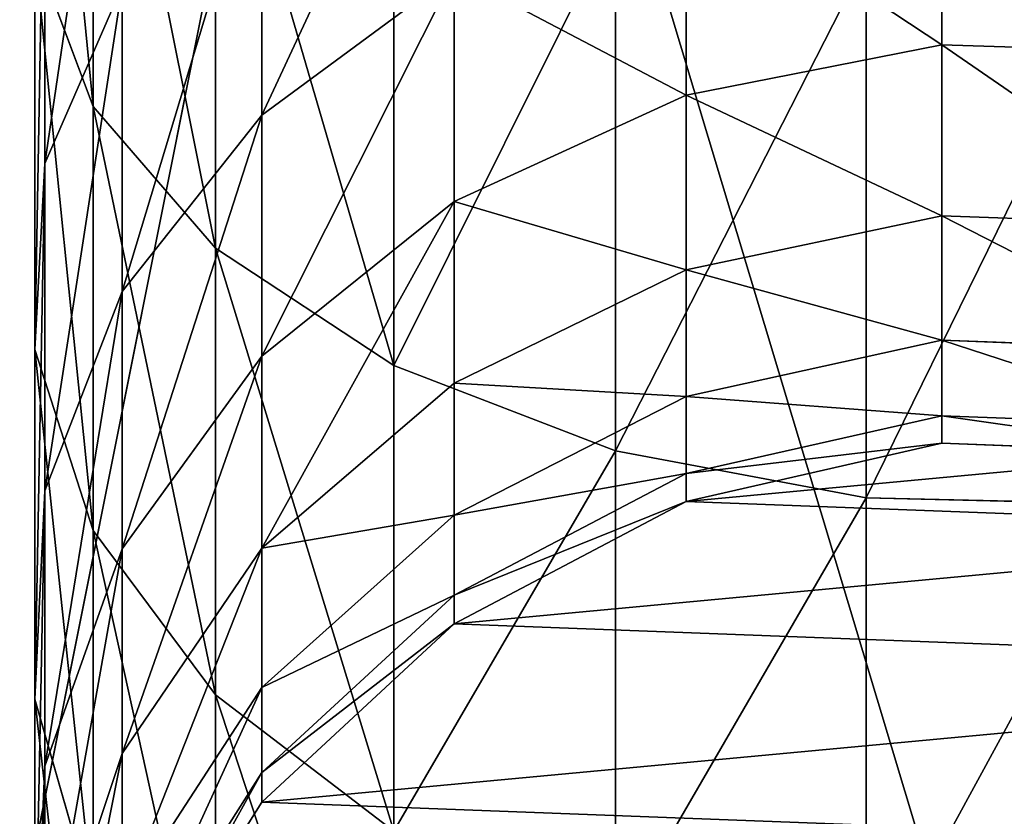
# Model space of a CAD drawing. Units: millimetres. Extents: x -99 to 7972, y -313 to 1626.
# Drawn here: x 4099 to 4116, y 947 to 961 of the extents above; entities that cross this region are included whole.
import ezdxf

# ---------------------------------------------------------------- set-up
doc = ezdxf.new("R2010")
doc.units = ezdxf.units.MM
doc.header["$LTSCALE"] = 25.4
doc.layers.get('0').update_dxf_attribs({"true_color": 0xff5454})

# ---------------------------------------------------------------- blocks, each defined once
blk = doc.blocks.new('Fundament Moment 6 felt 1220')
at = {"color": 0}
mesh = blk.add_polyface(dxfattribs=at)
corners = [(-5582.4, 1500), (2380, 0), (-5582.4, 0), (2380, 1500)]
mesh.append_faces([[corners[k] for k in face] for face in [(0, 1, 2), (1, 0, 3)]], dxfattribs={"vtx0": -1, "color": 0})
mesh = blk.add_polyface(dxfattribs=at)
corners = [(2370, 10, 140), (-5572.4, 1490, 140), (-5572.4, 10, 140), (2370, 1490, 140)]
mesh.append_faces([[corners[k] for k in face] for face in [(0, 1, 2), (1, 0, 3)]], dxfattribs={"vtx0": -1, "color": 0})
blk = doc.blocks.new('Group#1')
at = {"color": 35, "true_color": 0x9b693d}
mesh = blk.add_polyface(dxfattribs=at)
corners = [(1400, 0, 75), (-1420.6, 28, 75), (-1420.6, 0, 75), (1400, 28, 75)]
mesh.append_faces([[corners[k] for k in face] for face in [(0, 1, 2), (1, 0, 3)]], dxfattribs={"vtx0": -1, "color": 35})
mesh = blk.add_polyface(dxfattribs=at)
corners = [(1250, 28), (-1270.6, 0), (-1270.6, 28), (1250, 0)]
mesh.append_faces([[corners[k] for k in face] for face in [(0, 1, 2), (1, 0, 3)]], dxfattribs={"vtx0": -1, "color": 35})
blk = doc.blocks.new('Benk Moment 1 felt 1220')
at = {"color": 35, "true_color": 0x9b693d}
blk.add_blockref('Group#1', (0, 248), dxfattribs=at)
blk = doc.blocks.new('Group#15')
at = {"color": 8, "true_color": 0x808080}
mesh = blk.add_polyface(dxfattribs=at)
corners = [(1200, 1500), (0, 0), (0, 1500), (1200, 0)]
mesh.append_faces([[corners[k] for k in face] for face in [(0, 1, 2), (1, 0, 3)]], dxfattribs={"vtx0": -1, "color": 8})
mesh = blk.add_polyface(dxfattribs=at)
corners = [(1200, 0, 8), (0, 1500, 8), (0, 0, 8), (1200, 1500, 8)]
mesh.append_faces([[corners[k] for k in face] for face in [(0, 1, 2), (1, 0, 3)]], dxfattribs={"vtx0": -1, "color": 8})
blk = doc.blocks.new('Group#16')
at = {"color": 253, "true_color": 0xaaaaaa}
mesh = blk.add_polyface(dxfattribs=at)
corners = [(384.596, 478.936, -0.043), (337.096, 535.549, -0.043), (334.596, 478.936, -0.043), (382.096, 535.549, -0.043), (382.096, 580.443, -0.043), (502.296, 580.161, -0.043), (499.796, 478.936, -0.043), (499.796, 428.936, -0.043), (502.296, 535.549, -0.043), (334.596, 428.936, -0.043), (358.051, 353.936, -0.043), (384.596, 428.936, -0.043), (358.051, 328.936, -0.043), (383.051, 353.936, -0.043), (549.796, 478.936, -0.043), (547.296, 535.549, -0.043), (547.296, 580.056, -0.043), (667.496, 579.774, -0.043), (664.996, 478.936, -0.043), (664.996, 428.936, -0.043), (667.496, 534.774, -0.043), (523.251, 353.936, -0.043), (549.796, 428.936, -0.043), (523.251, 328.936, -0.043), (548.251, 353.936, -0.043), (714.996, 478.936, -0.043), (712.496, 534.774, -0.043), (712.496, 579.668, -0.043), (832.695, 579.387, -0.043), (830.196, 478.936, -0.043), (830.196, 428.936, -0.043), (832.695, 534.387, -0.043), (688.451, 353.936, -0.043), (714.996, 428.936, -0.043), (688.451, 328.936, -0.043), (713.451, 353.936, -0.043), (880.196, 478.936, -0.043), (877.695, 534.387, -0.043), (877.695, 579.281, -0.043), (997.896, 578.999, -0.043), (995.396, 478.936, -0.043), (995.396, 428.936, -0.043), (997.896, 535.936, -0.043), (853.651, 353.936, -0.043), (880.196, 428.936, -0.043), (853.651, 328.936, -0.043), (878.651, 353.936, -0.043), (219.396, 478.936, -0.043), (171.896, 535.936, -0.043), (169.396, 478.936, -0.043), (216.896, 535.936, -0.043), (216.896, 580.831, -0.043), (337.096, 580.549, -0.043), (169.396, 428.936, -0.043), (192.851, 353.936, -0.043), (219.396, 428.936, -0.043), (192.851, 328.936, -0.043), (217.851, 353.936, -0.043), (1024.796, -3.064, -0.043), (24.796, 328.936, -0.043), (24.796, -3.064, -0.043), (39.191, 328.936, -0.043), (39.191, 353.936, -0.043), (54.196, 428.936, -0.043), (54.196, 478.936, -0.043), (217.851, 328.936, -0.043), (383.051, 328.936, -0.043), (548.251, 328.936, -0.043), (713.451, 328.936, -0.043), (878.651, 328.936, -0.043), (1021.052, 328.936, -0.043), (1024.796, 328.936, -0.043), (1194.397, -3.064, -0.043), (1046.052, 328.936, -0.043), (1046.052, 353.936, -0.043), (1049.797, 428.936, -0.043), (1049.797, 478.936, -0.043), (1164.997, 428.936, -0.043), (1180.002, 328.936, -0.043), (1180.002, 353.936, -0.043), (1194.397, 328.936, -0.043), (1194.397, 428.936, -0.043), (1194.397, 353.936, -0.043), (1194.397, 478.936, -0.043), (1167.497, 535.936, -0.043), (1164.997, 478.936, -0.043), (1189.957, 535.936, -0.043), (1194.397, 535.936, -0.043), (1047.296, 535.936, -0.043), (1047.296, 579.281, -0.043), (1167.497, 578.999, -0.043), (1021.052, 353.936, -0.043), (1024.796, 353.936, -0.043), (25.301, 535.936, -0.043), (24.796, 478.936, -0.043), (51.696, 535.936, -0.043), (51.696, 578.936, -0.043), (171.896, 580.936, -0.043), (24.796, 428.936, -0.043), (24.796, 353.936, -0.043)]
mesh.append_faces([[corners[k] for k in face] for face in [(58, 59, 60), (78, 72, 80), (81, 79, 82), (86, 83, 87), (64, 93, 94), (62, 98, 99)]], dxfattribs={"vtx0": -1, "color": 253})
mesh.append_faces([[corners[k] for k in face] for face in [(0, 1, 2), (1, 0, 3), (3, 0, 4), (4, 0, 5), (6, 0, 7), (5, 6, 8), (9, 10, 11), (10, 9, 12), (14, 8, 6), (8, 14, 15), (15, 14, 16), (16, 14, 17), (18, 14, 19), (17, 18, 20), (7, 21, 22), (21, 7, 23), (25, 20, 18), (20, 25, 26), (26, 25, 27), (27, 25, 28), (29, 25, 30), (28, 29, 31), (19, 32, 33), (32, 19, 34), (36, 31, 29), (31, 36, 37), (37, 36, 38), (38, 36, 39), (40, 36, 41), (39, 40, 42), (30, 43, 44), (43, 30, 45), (47, 48, 49), (48, 47, 50), (50, 47, 51), (51, 47, 52), (2, 47, 9), (52, 2, 1), (53, 54, 55), (54, 53, 56), (59, 58, 61), (61, 58, 62), (63, 56, 64), (56, 58, 65), (65, 58, 57), (55, 12, 47), (12, 58, 66), (66, 58, 13), (11, 23, 0), (23, 58, 67), (67, 58, 24), (22, 34, 14), (34, 58, 68), (68, 58, 35), (33, 58, 25), (45, 58, 69), (69, 58, 46), (44, 58, 36), (70, 58, 71), (71, 72, 73), (73, 72, 74), (75, 72, 76), (83, 84, 85), (84, 83, 86), (76, 42, 40), (42, 76, 88), (88, 76, 89), (89, 76, 90), (85, 76, 77), (90, 85, 84), (41, 91, 75), (91, 41, 70), (93, 64, 95), (95, 64, 96), (96, 64, 97), (49, 64, 53), (97, 49, 48), (98, 62, 63)]], dxfattribs={"vtx0": -1, "vtx1": -1, "color": 253})
mesh.append_faces([[corners[k] for k in face] for face in [(5, 0, 6), (17, 14, 18), (28, 25, 29), (39, 36, 40), (52, 47, 2), (62, 58, 56), (62, 56, 63), (64, 56, 53), (57, 58, 12), (57, 12, 55), (47, 12, 9), (13, 58, 23), (13, 23, 11), (0, 23, 7), (24, 58, 22), (22, 58, 34), (14, 34, 19), (35, 58, 33), (25, 58, 45), (25, 45, 30), (46, 58, 44), (36, 58, 41), (41, 58, 70), (74, 72, 75), (76, 72, 77), (77, 72, 78), (90, 76, 85), (97, 64, 49)]], dxfattribs={"vtx0": -1, "vtx1": -1, "vtx2": -1, "color": 253})
mesh.append_faces([[corners[k] for k in face] for face in [(11, 10, 13), (22, 21, 24), (33, 32, 35), (44, 43, 46), (55, 54, 57), (71, 58, 72), (77, 78, 79), (79, 81, 77), (75, 91, 92), (75, 92, 74)]], dxfattribs={"vtx0": -1, "vtx2": -1, "color": 253})
blk = doc.blocks.new('Takglass 1220 Moment')
at = {"color": 161, "true_color": 0x6ba0ff}
blk.add_blockref('Group#15', (0, 0, 0.5), dxfattribs=at)
at = {"color": 0}
blk.add_blockref('Group#16', (-6, 0, 0.543), dxfattribs=at)
blk = doc.blocks.new('Group#5')
at = {"color": 0}
mesh = blk.add_polyface(dxfattribs=at)
corners = [(250, 0, 6), (0, 50, 6), (0, 0, 6), (250, 50, 6)]
mesh.append_faces([[corners[k] for k in face] for face in [(0, 1, 2), (1, 0, 3)]], dxfattribs={"vtx0": -1, "color": 0})
mesh = blk.add_polyface(dxfattribs=at)
corners = [(250, 50), (0, 0), (0, 50), (250, 0)]
mesh.append_faces([[corners[k] for k in face] for face in [(0, 1, 2), (1, 0, 3)]], dxfattribs={"vtx0": -1, "color": 0})
blk = doc.blocks.new('Group#45')
at = {"color": 0}
mesh = blk.add_polyface(dxfattribs=at)
corners = [(250, 0, 6), (0, 50, 6), (0, 0, 6), (250, 50, 6)]
mesh.append_faces([[corners[k] for k in face] for face in [(0, 1, 2), (1, 0, 3)]], dxfattribs={"vtx0": -1, "color": 0})
mesh = blk.add_polyface(dxfattribs=at)
corners = [(250, 50), (0, 0), (0, 50), (250, 0)]
mesh.append_faces([[corners[k] for k in face] for face in [(0, 1, 2), (1, 0, 3)]], dxfattribs={"vtx0": -1, "color": 0})
blk = doc.blocks.new('Group#47')
at = {"color": 0}
for p, q in [((188.056, 15.801, 129.267), (188.206, 20.366, 129.354)), ((188.056, 15.801, 129.267), (188.206, 20.366, 129.354)), ((191.037, 15.801, 123.221), (191.198, 20.366, 123.288)), ((191.037, 15.801, 123.221), (191.198, 20.366, 123.288)), ((193.204, 15.801, 116.838), (193.372, 20.366, 116.883)), ((193.204, 15.801, 116.838), (193.372, 20.366, 116.883)), ((194.519, 15.801, 110.226), (194.692, 20.366, 110.248)), ((194.519, 15.801, 110.226), (194.692, 20.366, 110.248)), ((194.998, 15.801, 102.928), (195.171, 20.366, 102.934)), ((194.998, 15.801, 102.928), (195.171, 20.366, 102.934)), ((194.998, 15.801), (195.171, 20.366)), ((194.998, 15.801), (195.171, 20.366)), ((196.057, 19.048, 172.093), (195.951, 14.483, 171.955)), ((196.057, 19.048, 172.093), (195.951, 14.483, 171.955)), ((184.31, 15.801, 134.873), (188.056, 15.801, 129.267)), ((184.31, 15.801, 134.873), (188.056, 15.801, 129.267)), ((188.936, 11.346, 129.775), (188.056, 15.801, 129.267)), ((188.056, 15.801, 129.267), (191.037, 15.801, 123.221)), ((188.936, 11.346, 129.775), (188.056, 15.801, 129.267)), ((188.056, 15.801, 129.267), (191.037, 15.801, 123.221)), ((191.976, 11.346, 123.61), (191.037, 15.801, 123.221)), ((191.037, 15.801, 123.221), (193.204, 15.801, 116.838)), ((191.976, 11.346, 123.61), (191.037, 15.801, 123.221)), ((191.037, 15.801, 123.221), (193.204, 15.801, 116.838)), ((194.186, 11.346, 117.101), (193.204, 15.801, 116.838)), ((193.204, 15.801, 116.838), (194.519, 15.801, 110.226)), ((194.186, 11.346, 117.101), (193.204, 15.801, 116.838)), ((193.204, 15.801, 116.838), (194.519, 15.801, 110.226)), ((195.527, 11.346, 110.358), (194.519, 15.801, 110.226)), ((194.519, 15.801, 110.226), (194.998, 15.801, 102.928)), ((195.527, 11.346, 110.358), (194.519, 15.801, 110.226)), ((194.519, 15.801, 110.226), (194.998, 15.801, 102.928)), ((196.012, 11.346, 102.962), (194.998, 15.801, 102.928)), ((194.998, 15.801, 102.928), (194.998, 15.801)), ((196.012, 11.346, 102.962), (194.998, 15.801, 102.928)), ((196.012, 11.346), (194.998, 15.801)), ((194.998, 15.801, 102.928), (194.998, 15.801)), ((196.012, 11.346), (194.998, 15.801)), ((186.567, 14.483, 178.226), (195.951, 14.483, 171.955)), ((186.567, 14.483, 178.226), (195.951, 14.483, 171.955)), ((195.951, 14.483, 171.955), (195.128, 10.118, 170.882)), ((195.951, 14.483, 171.955), (195.128, 10.118, 170.882)), ((195.951, 14.483, 171.955), (204.437, 14.483, 164.513)), ((195.951, 14.483, 171.955), (204.437, 14.483, 164.513)), ((185.116, 11.346, 135.491), (188.936, 11.346, 129.775)), ((185.116, 11.346, 135.491), (188.936, 11.346, 129.775)), ((190.786, 7.306, 130.844), (188.936, 11.346, 129.775)), ((188.936, 11.346, 129.775), (191.976, 11.346, 123.61)), ((190.786, 7.306, 130.844), (188.936, 11.346, 129.775)), ((188.936, 11.346, 129.775), (191.976, 11.346, 123.61)), ((193.95, 7.306, 124.428), (191.976, 11.346, 123.61)), ((191.976, 11.346, 123.61), (194.186, 11.346, 117.101)), ((193.95, 7.306, 124.428), (191.976, 11.346, 123.61)), ((191.976, 11.346, 123.61), (194.186, 11.346, 117.101)), ((196.25, 7.306, 117.654), (194.186, 11.346, 117.101)), ((194.186, 11.346, 117.101), (195.527, 11.346, 110.358)), ((196.25, 7.306, 117.654), (194.186, 11.346, 117.101)), ((194.186, 11.346, 117.101), (195.527, 11.346, 110.358)), ((197.645, 7.306, 110.637), (195.527, 11.346, 110.358)), ((195.527, 11.346, 110.358), (196.012, 11.346, 102.962)), ((197.645, 7.306, 110.637), (195.527, 11.346, 110.358)), ((195.527, 11.346, 110.358), (196.012, 11.346, 102.962)), ((198.144, 7.306, 103.031), (196.012, 11.346, 102.962)), ((196.012, 11.346, 102.962), (196.012, 11.346)), ((198.144, 7.306, 103.031), (196.012, 11.346, 102.962)), ((198.144, 7.306), (196.012, 11.346)), ((196.012, 11.346, 102.962), (196.012, 11.346)), ((198.144, 7.306), (196.012, 11.346)), ((185.891, 10.118, 177.055), (195.128, 10.118, 170.882)), ((185.891, 10.118, 177.055), (195.128, 10.118, 170.882)), ((195.128, 10.118, 170.882), (193.644, 6.252, 168.948)), ((195.128, 10.118, 170.882), (193.644, 6.252, 168.948)), ((195.128, 10.118, 170.882), (203.481, 10.118, 163.557)), ((195.128, 10.118, 170.882), (203.481, 10.118, 163.557)), ((189.281, 3.955, 138.687), (186.812, 7.306, 136.792)), ((186.812, 7.306, 136.792), (190.786, 7.306, 130.844)), ((189.281, 3.955, 138.687), (186.812, 7.306, 136.792)), ((186.812, 7.306, 136.792), (190.786, 7.306, 130.844)), ((193.481, 3.955, 132.4), (190.786, 7.306, 130.844)), ((190.786, 7.306, 130.844), (193.95, 7.306, 124.428)), ((193.481, 3.955, 132.4), (190.786, 7.306, 130.844)), ((190.786, 7.306, 130.844), (193.95, 7.306, 124.428)), ((196.825, 3.955, 125.619), (193.95, 7.306, 124.428)), ((193.95, 7.306, 124.428), (196.25, 7.306, 117.654)), ((196.825, 3.955, 125.619), (193.95, 7.306, 124.428)), ((193.95, 7.306, 124.428), (196.25, 7.306, 117.654)), ((196.25, 7.306, 117.654), (197.645, 7.306, 110.637)), ((199.256, 3.955, 118.459), (196.25, 7.306, 117.654)), ((196.25, 7.306, 117.654), (197.645, 7.306, 110.637)), ((199.256, 3.955, 118.459), (196.25, 7.306, 117.654)), ((200.731, 3.955, 111.043), (197.645, 7.306, 110.637)), ((197.645, 7.306, 110.637), (198.144, 7.306, 103.031)), ((200.731, 3.955, 111.043), (197.645, 7.306, 110.637)), ((197.645, 7.306, 110.637), (198.144, 7.306, 103.031)), ((201.249, 3.955, 103.133), (198.144, 7.306, 103.031)), ((198.144, 7.306, 103.031), (198.144, 7.306)), ((201.249, 3.955, 103.133), (198.144, 7.306, 103.031)), ((201.249, 3.955), (198.144, 7.306)), ((198.144, 7.306, 103.031), (198.144, 7.306)), ((201.249, 3.955), (198.144, 7.306)), ((184.672, 6.252, 174.943), (193.644, 6.252, 168.948)), ((184.672, 6.252, 174.943), (193.644, 6.252, 168.948)), ((193.644, 6.252, 168.948), (191.6, 3.146, 166.284)), ((193.644, 6.252, 168.948), (191.6, 3.146, 166.284)), ((193.644, 6.252, 168.948), (201.757, 6.252, 161.833)), ((193.644, 6.252, 168.948), (201.757, 6.252, 161.833)), ((201.757, 6.252, 161.833), (199.383, 3.146, 159.459)), ((201.757, 6.252, 161.833), (199.383, 3.146, 159.459)), ((184.295, 3.955, 144.371), (189.281, 3.955, 138.687)), ((184.295, 3.955, 144.371), (189.281, 3.955, 138.687)), ((192.355, 1.523, 141.045), (189.281, 3.955, 138.687)), ((189.281, 3.955, 138.687), (193.481, 3.955, 132.4)), ((192.355, 1.523, 141.045), (189.281, 3.955, 138.687)), ((189.281, 3.955, 138.687), (193.481, 3.955, 132.4)), ((196.837, 1.523, 134.337), (193.481, 3.955, 132.4)), ((193.481, 3.955, 132.4), (196.825, 3.955, 125.619)), ((196.837, 1.523, 134.337), (193.481, 3.955, 132.4)), ((193.481, 3.955, 132.4), (196.825, 3.955, 125.619)), ((200.405, 1.523, 127.102), (196.825, 3.955, 125.619)), ((196.825, 3.955, 125.619), (199.256, 3.955, 118.459)), ((200.405, 1.523, 127.102), (196.825, 3.955, 125.619)), ((196.825, 3.955, 125.619), (199.256, 3.955, 118.459)), ((199.256, 3.955, 118.459), (200.731, 3.955, 111.043)), ((202.999, 1.523, 119.462), (199.256, 3.955, 118.459)), ((199.256, 3.955, 118.459), (200.731, 3.955, 111.043)), ((202.999, 1.523, 119.462), (199.256, 3.955, 118.459)), ((204.573, 1.523, 111.549), (200.731, 3.955, 111.043)), ((200.731, 3.955, 111.043), (201.249, 3.955, 103.133)), ((204.573, 1.523, 111.549), (200.731, 3.955, 111.043)), ((200.731, 3.955, 111.043), (201.249, 3.955, 103.133)), ((205.116, 1.523, 103.26), (201.249, 3.955, 103.133)), ((201.249, 3.955, 103.133), (201.249, 3.955)), ((205.116, 1.523, 103.26), (201.249, 3.955, 103.133)), ((205.116, 1.523), (201.249, 3.955)), ((201.249, 3.955, 103.133), (201.249, 3.955)), ((205.116, 1.523), (201.249, 3.955)), ((191.6, 3.146, 166.284), (182.993, 3.146, 172.035)), ((191.6, 3.146, 166.284), (182.993, 3.146, 172.035)), ((191.6, 3.146, 166.284), (189.135, 1.014, 163.072)), ((191.6, 3.146, 166.284), (189.135, 1.014, 163.072)), ((199.383, 3.146, 159.459), (191.6, 3.146, 166.284)), ((199.383, 3.146, 159.459), (191.6, 3.146, 166.284)), ((199.383, 3.146, 159.459), (196.52, 1.014, 156.596)), ((199.383, 3.146, 159.459), (196.52, 1.014, 156.596)), ((206.208, 3.146, 151.676), (199.383, 3.146, 159.459)), ((206.208, 3.146, 151.676), (199.383, 3.146, 159.459)), ((190.128, 0.174, 150.204), (187.035, 1.523, 147.111)), ((187.035, 1.523, 147.111), (192.355, 1.523, 141.045)), ((190.128, 0.174, 150.204), (187.035, 1.523, 147.111)), ((187.035, 1.523, 147.111), (192.355, 1.523, 141.045)), ((195.825, 0.174, 143.708), (192.355, 1.523, 141.045)), ((192.355, 1.523, 141.045), (196.837, 1.523, 134.337)), ((195.825, 0.174, 143.708), (192.355, 1.523, 141.045)), ((192.355, 1.523, 141.045), (196.837, 1.523, 134.337)), ((200.625, 0.174, 136.524), (196.837, 1.523, 134.337)), ((196.837, 1.523, 134.337), (200.405, 1.523, 127.102)), ((200.625, 0.174, 136.524), (196.837, 1.523, 134.337)), ((196.837, 1.523, 134.337), (200.405, 1.523, 127.102)), ((204.446, 0.174, 128.775), (200.405, 1.523, 127.102)), ((200.405, 1.523, 127.102), (202.999, 1.523, 119.462)), ((204.446, 0.174, 128.775), (200.405, 1.523, 127.102)), ((200.405, 1.523, 127.102), (202.999, 1.523, 119.462)), ((180.968, 1.014, 168.529), (189.135, 1.014, 163.072)), ((180.968, 1.014, 168.529), (189.135, 1.014, 163.072)), ((189.135, 1.014, 163.072), (186.418, 0, 159.53)), ((189.135, 1.014, 163.072), (186.418, 0, 159.53)), ((189.135, 1.014, 163.072), (196.52, 1.014, 156.596)), ((189.135, 1.014, 163.072), (196.52, 1.014, 156.596)), ((196.52, 1.014, 156.596), (193.363, 0, 153.439)), ((196.52, 1.014, 156.596), (193.363, 0, 153.439)), ((196.52, 1.014, 156.596), (202.996, 1.014, 149.211)), ((196.52, 1.014, 156.596), (202.996, 1.014, 149.211)), ((202.996, 1.014, 149.211), (199.455, 0, 146.493)), ((202.996, 1.014, 149.211), (199.455, 0, 146.493)), ((183.632, 0.174, 155.901), (190.128, 0.174, 150.204)), ((183.632, 0.174, 155.901), (190.128, 0.174, 150.204)), ((193.363, 0, 153.439), (190.128, 0.174, 150.204)), ((190.128, 0.174, 150.204), (195.825, 0.174, 143.708)), ((193.363, 0, 153.439), (190.128, 0.174, 150.204)), ((190.128, 0.174, 150.204), (195.825, 0.174, 143.708)), ((199.455, 0, 146.493), (195.825, 0.174, 143.708)), ((195.825, 0.174, 143.708), (200.625, 0.174, 136.524)), ((199.455, 0, 146.493), (195.825, 0.174, 143.708)), ((195.825, 0.174, 143.708), (200.625, 0.174, 136.524)), ((204.587, 0, 138.812), (200.625, 0.174, 136.524)), ((200.625, 0.174, 136.524), (204.446, 0.174, 128.775)), ((204.587, 0, 138.812), (200.625, 0.174, 136.524)), ((200.625, 0.174, 136.524), (204.446, 0.174, 128.775)), ((186.418, 0, 159.53), (193.363, 0, 153.439)), ((186.418, 0, 159.53), (193.363, 0, 153.439)), ((193.363, 0, 153.439), (199.455, 0, 146.493)), ((193.363, 0, 153.439), (199.455, 0, 146.493)), ((199.455, 0, 146.493), (204.587, 0, 138.812)), ((199.455, 0, 146.493), (204.587, 0, 138.812))]:
    blk.add_line(p, q, dxfattribs=at)
mesh = blk.add_polyface(dxfattribs=at)
corners = [(196.012, 11.346), (195.171, 20.366), (194.998, 15.801), (196.52, 24.731), (198.144, 7.306), (198.953, 28.597), (201.249, 3.955), (202.304, 31.703), (205.116, 1.523), (206.344, 33.835), (209.481, 0.174), (210.799, 34.849), (214.046, 0), (215.364, 34.676), (218.5, 1.014), (219.728, 33.326), (222.54, 3.146), (223.595, 30.894), (225.891, 6.252), (226.7, 27.543), (228.324, 10.118), (228.833, 23.503), (229.673, 14.483), (229.847, 19.048)]
mesh.append_faces([[corners[k] for k in face] for face in [(0, 1, 2), (21, 22, 23)]], dxfattribs={"vtx0": -1, "color": 0})
mesh.append_faces([[corners[k] for k in face] for face in [(1, 0, 3), (3, 4, 5), (5, 6, 7), (7, 8, 9), (9, 10, 11), (11, 12, 13), (13, 14, 15), (15, 16, 17), (17, 18, 19), (19, 20, 21)]], dxfattribs={"vtx0": -1, "vtx1": -1, "color": 0})
mesh.append_faces([[corners[k] for k in face] for face in [(3, 0, 4), (5, 4, 6), (7, 6, 8), (9, 8, 10), (11, 10, 12), (13, 12, 14), (15, 14, 16), (17, 16, 18), (19, 18, 20), (21, 20, 22)]], dxfattribs={"vtx0": -1, "vtx2": -1, "color": 0})
mesh = blk.add_polyface(dxfattribs=at)
corners = [(188.206, 20.366, 129.354), (184.31, 15.801, 134.873), (188.056, 15.801, 129.267), (184.448, 20.366, 134.978)]
mesh.append_faces([[corners[k] for k in face] for face in [(0, 1, 2), (1, 0, 3)]], dxfattribs={"vtx0": -1, "color": 0})
mesh = blk.add_polyface(dxfattribs=at)
corners = [(191.198, 20.366, 123.288), (188.056, 15.801, 129.267), (191.037, 15.801, 123.221), (188.206, 20.366, 129.354)]
mesh.append_faces([[corners[k] for k in face] for face in [(0, 1, 2), (1, 0, 3)]], dxfattribs={"vtx0": -1, "color": 0})
mesh = blk.add_polyface(dxfattribs=at)
corners = [(193.372, 20.366, 116.883), (191.037, 15.801, 123.221), (193.204, 15.801, 116.838), (191.198, 20.366, 123.288)]
mesh.append_faces([[corners[k] for k in face] for face in [(0, 1, 2), (1, 0, 3)]], dxfattribs={"vtx0": -1, "color": 0})
mesh = blk.add_polyface(dxfattribs=at)
corners = [(194.692, 20.366, 110.248), (193.204, 15.801, 116.838), (194.519, 15.801, 110.226), (193.372, 20.366, 116.883)]
mesh.append_faces([[corners[k] for k in face] for face in [(0, 1, 2), (1, 0, 3)]], dxfattribs={"vtx0": -1, "color": 0})
mesh = blk.add_polyface(dxfattribs=at)
corners = [(195.171, 20.366, 102.934), (194.519, 15.801, 110.226), (194.998, 15.801, 102.928), (194.692, 20.366, 110.248)]
mesh.append_faces([[corners[k] for k in face] for face in [(0, 1, 2), (1, 0, 3)]], dxfattribs={"vtx0": -1, "color": 0})
mesh = blk.add_polyface(dxfattribs=at)
corners = [(195.171, 20.366), (194.998, 15.801, 102.928), (194.998, 15.801), (195.171, 20.366, 102.934)]
mesh.append_faces([[corners[k] for k in face] for face in [(0, 1, 2), (1, 0, 3)]], dxfattribs={"vtx0": -1, "color": 0})
mesh = blk.add_polyface(dxfattribs=at)
corners = [(186.654, 19.048, 178.376), (195.951, 14.483, 171.955), (186.567, 14.483, 178.226), (196.057, 19.048, 172.093)]
mesh.append_faces([[corners[k] for k in face] for face in [(0, 1, 2), (1, 0, 3)]], dxfattribs={"vtx0": -1, "color": 0})
mesh = blk.add_polyface(dxfattribs=at)
corners = [(196.057, 19.048, 172.093), (204.437, 14.483, 164.513), (195.951, 14.483, 171.955), (204.56, 19.048, 164.636)]
mesh.append_faces([[corners[k] for k in face] for face in [(0, 1, 2), (1, 0, 3)]], dxfattribs={"vtx0": -1, "color": 0})
mesh = blk.add_polyface(dxfattribs=at)
corners = [(188.056, 15.801, 129.267), (185.116, 11.346, 135.491), (188.936, 11.346, 129.775), (184.31, 15.801, 134.873)]
mesh.append_faces([[corners[k] for k in face] for face in [(0, 1, 2), (1, 0, 3)]], dxfattribs={"vtx0": -1, "color": 0})
mesh = blk.add_polyface(dxfattribs=at)
corners = [(191.037, 15.801, 123.221), (188.936, 11.346, 129.775), (191.976, 11.346, 123.61), (188.056, 15.801, 129.267)]
mesh.append_faces([[corners[k] for k in face] for face in [(0, 1, 2), (1, 0, 3)]], dxfattribs={"vtx0": -1, "color": 0})
mesh = blk.add_polyface(dxfattribs=at)
corners = [(193.204, 15.801, 116.838), (191.976, 11.346, 123.61), (194.186, 11.346, 117.101), (191.037, 15.801, 123.221)]
mesh.append_faces([[corners[k] for k in face] for face in [(0, 1, 2), (1, 0, 3)]], dxfattribs={"vtx0": -1, "color": 0})
mesh = blk.add_polyface(dxfattribs=at)
corners = [(194.519, 15.801, 110.226), (194.186, 11.346, 117.101), (195.527, 11.346, 110.358), (193.204, 15.801, 116.838)]
mesh.append_faces([[corners[k] for k in face] for face in [(0, 1, 2), (1, 0, 3)]], dxfattribs={"vtx0": -1, "color": 0})
mesh = blk.add_polyface(dxfattribs=at)
corners = [(194.998, 15.801, 102.928), (195.527, 11.346, 110.358), (196.012, 11.346, 102.962), (194.519, 15.801, 110.226)]
mesh.append_faces([[corners[k] for k in face] for face in [(0, 1, 2), (1, 0, 3)]], dxfattribs={"vtx0": -1, "color": 0})
mesh = blk.add_polyface(dxfattribs=at)
corners = [(194.998, 15.801), (196.012, 11.346, 102.962), (196.012, 11.346), (194.998, 15.801, 102.928)]
mesh.append_faces([[corners[k] for k in face] for face in [(0, 1, 2), (1, 0, 3)]], dxfattribs={"vtx0": -1, "color": 0})
mesh = blk.add_polyface(dxfattribs=at)
corners = [(186.567, 14.483, 178.226), (195.128, 10.118, 170.882), (185.891, 10.118, 177.055), (195.951, 14.483, 171.955)]
mesh.append_faces([[corners[k] for k in face] for face in [(0, 1, 2), (1, 0, 3)]], dxfattribs={"vtx0": -1, "color": 0})
mesh = blk.add_polyface(dxfattribs=at)
corners = [(195.951, 14.483, 171.955), (203.481, 10.118, 163.557), (195.128, 10.118, 170.882), (204.437, 14.483, 164.513)]
mesh.append_faces([[corners[k] for k in face] for face in [(0, 1, 2), (1, 0, 3)]], dxfattribs={"vtx0": -1, "color": 0})
mesh = blk.add_polyface(dxfattribs=at)
corners = [(188.936, 11.346, 129.775), (186.812, 7.306, 136.792), (190.786, 7.306, 130.844), (185.116, 11.346, 135.491)]
mesh.append_faces([[corners[k] for k in face] for face in [(0, 1, 2), (1, 0, 3)]], dxfattribs={"vtx0": -1, "color": 0})
mesh = blk.add_polyface(dxfattribs=at)
corners = [(191.976, 11.346, 123.61), (190.786, 7.306, 130.844), (193.95, 7.306, 124.428), (188.936, 11.346, 129.775)]
mesh.append_faces([[corners[k] for k in face] for face in [(0, 1, 2), (1, 0, 3)]], dxfattribs={"vtx0": -1, "color": 0})
mesh = blk.add_polyface(dxfattribs=at)
corners = [(194.186, 11.346, 117.101), (193.95, 7.306, 124.428), (196.25, 7.306, 117.654), (191.976, 11.346, 123.61)]
mesh.append_faces([[corners[k] for k in face] for face in [(0, 1, 2), (1, 0, 3)]], dxfattribs={"vtx0": -1, "color": 0})
mesh = blk.add_polyface(dxfattribs=at)
corners = [(195.527, 11.346, 110.358), (196.25, 7.306, 117.654), (197.645, 7.306, 110.637), (194.186, 11.346, 117.101)]
mesh.append_faces([[corners[k] for k in face] for face in [(0, 1, 2), (1, 0, 3)]], dxfattribs={"vtx0": -1, "color": 0})
mesh = blk.add_polyface(dxfattribs=at)
corners = [(196.012, 11.346, 102.962), (197.645, 7.306, 110.637), (198.144, 7.306, 103.031), (195.527, 11.346, 110.358)]
mesh.append_faces([[corners[k] for k in face] for face in [(0, 1, 2), (1, 0, 3)]], dxfattribs={"vtx0": -1, "color": 0})
mesh = blk.add_polyface(dxfattribs=at)
corners = [(196.012, 11.346), (198.144, 7.306, 103.031), (198.144, 7.306), (196.012, 11.346, 102.962)]
mesh.append_faces([[corners[k] for k in face] for face in [(0, 1, 2), (1, 0, 3)]], dxfattribs={"vtx0": -1, "color": 0})
mesh = blk.add_polyface(dxfattribs=at)
corners = [(185.891, 10.118, 177.055), (193.644, 6.252, 168.948), (184.672, 6.252, 174.943), (195.128, 10.118, 170.882)]
mesh.append_faces([[corners[k] for k in face] for face in [(0, 1, 2), (1, 0, 3)]], dxfattribs={"vtx0": -1, "color": 0})
mesh = blk.add_polyface(dxfattribs=at)
corners = [(195.128, 10.118, 170.882), (201.757, 6.252, 161.833), (193.644, 6.252, 168.948), (203.481, 10.118, 163.557)]
mesh.append_faces([[corners[k] for k in face] for face in [(0, 1, 2), (1, 0, 3)]], dxfattribs={"vtx0": -1, "color": 0})
mesh = blk.add_polyface(dxfattribs=at)
corners = [(182.095, 7.306, 142.171), (189.281, 3.955, 138.687), (186.812, 7.306, 136.792), (184.295, 3.955, 144.371)]
mesh.append_faces([[corners[k] for k in face] for face in [(0, 1, 2), (1, 0, 3)]], dxfattribs={"vtx0": -1, "color": 0})
mesh = blk.add_polyface(dxfattribs=at)
corners = [(186.812, 7.306, 136.792), (193.481, 3.955, 132.4), (190.786, 7.306, 130.844), (189.281, 3.955, 138.687)]
mesh.append_faces([[corners[k] for k in face] for face in [(0, 1, 2), (1, 0, 3)]], dxfattribs={"vtx0": -1, "color": 0})
mesh = blk.add_polyface(dxfattribs=at)
corners = [(190.786, 7.306, 130.844), (196.825, 3.955, 125.619), (193.95, 7.306, 124.428), (193.481, 3.955, 132.4)]
mesh.append_faces([[corners[k] for k in face] for face in [(0, 1, 2), (1, 0, 3)]], dxfattribs={"vtx0": -1, "color": 0})
mesh = blk.add_polyface(dxfattribs=at)
corners = [(196.25, 7.306, 117.654), (196.825, 3.955, 125.619), (199.256, 3.955, 118.459), (193.95, 7.306, 124.428)]
mesh.append_faces([[corners[k] for k in face] for face in [(0, 1, 2), (1, 0, 3)]], dxfattribs={"vtx0": -1, "color": 0})
mesh = blk.add_polyface(dxfattribs=at)
corners = [(197.645, 7.306, 110.637), (199.256, 3.955, 118.459), (200.731, 3.955, 111.043), (196.25, 7.306, 117.654)]
mesh.append_faces([[corners[k] for k in face] for face in [(0, 1, 2), (1, 0, 3)]], dxfattribs={"vtx0": -1, "color": 0})
mesh = blk.add_polyface(dxfattribs=at)
corners = [(198.144, 7.306, 103.031), (200.731, 3.955, 111.043), (201.249, 3.955, 103.133), (197.645, 7.306, 110.637)]
mesh.append_faces([[corners[k] for k in face] for face in [(0, 1, 2), (1, 0, 3)]], dxfattribs={"vtx0": -1, "color": 0})
mesh = blk.add_polyface(dxfattribs=at)
corners = [(198.144, 7.306), (201.249, 3.955, 103.133), (201.249, 3.955), (198.144, 7.306, 103.031)]
mesh.append_faces([[corners[k] for k in face] for face in [(0, 1, 2), (1, 0, 3)]], dxfattribs={"vtx0": -1, "color": 0})
mesh = blk.add_polyface(dxfattribs=at)
corners = [(182.993, 3.146, 172.035), (193.644, 6.252, 168.948), (191.6, 3.146, 166.284), (184.672, 6.252, 174.943)]
mesh.append_faces([[corners[k] for k in face] for face in [(0, 1, 2), (1, 0, 3)]], dxfattribs={"vtx0": -1, "color": 0})
mesh = blk.add_polyface(dxfattribs=at)
corners = [(191.6, 3.146, 166.284), (201.757, 6.252, 161.833), (199.383, 3.146, 159.459), (193.644, 6.252, 168.948)]
mesh.append_faces([[corners[k] for k in face] for face in [(0, 1, 2), (1, 0, 3)]], dxfattribs={"vtx0": -1, "color": 0})
mesh = blk.add_polyface(dxfattribs=at)
corners = [(199.383, 3.146, 159.459), (208.872, 6.252, 153.72), (206.208, 3.146, 151.676), (201.757, 6.252, 161.833)]
mesh.append_faces([[corners[k] for k in face] for face in [(0, 1, 2), (1, 0, 3)]], dxfattribs={"vtx0": -1, "color": 0})
mesh = blk.add_polyface(dxfattribs=at)
corners = [(184.295, 3.955, 144.371), (192.355, 1.523, 141.045), (189.281, 3.955, 138.687), (187.035, 1.523, 147.111)]
mesh.append_faces([[corners[k] for k in face] for face in [(0, 1, 2), (1, 0, 3)]], dxfattribs={"vtx0": -1, "color": 0})
mesh = blk.add_polyface(dxfattribs=at)
corners = [(189.281, 3.955, 138.687), (196.837, 1.523, 134.337), (193.481, 3.955, 132.4), (192.355, 1.523, 141.045)]
mesh.append_faces([[corners[k] for k in face] for face in [(0, 1, 2), (1, 0, 3)]], dxfattribs={"vtx0": -1, "color": 0})
mesh = blk.add_polyface(dxfattribs=at)
corners = [(193.481, 3.955, 132.4), (200.405, 1.523, 127.102), (196.825, 3.955, 125.619), (196.837, 1.523, 134.337)]
mesh.append_faces([[corners[k] for k in face] for face in [(0, 1, 2), (1, 0, 3)]], dxfattribs={"vtx0": -1, "color": 0})
mesh = blk.add_polyface(dxfattribs=at)
corners = [(196.825, 3.955, 125.619), (202.999, 1.523, 119.462), (199.256, 3.955, 118.459), (200.405, 1.523, 127.102)]
mesh.append_faces([[corners[k] for k in face] for face in [(0, 1, 2), (1, 0, 3)]], dxfattribs={"vtx0": -1, "color": 0})
mesh = blk.add_polyface(dxfattribs=at)
corners = [(199.256, 3.955, 118.459), (204.573, 1.523, 111.549), (200.731, 3.955, 111.043), (202.999, 1.523, 119.462)]
mesh.append_faces([[corners[k] for k in face] for face in [(0, 1, 2), (1, 0, 3)]], dxfattribs={"vtx0": -1, "color": 0})
mesh = blk.add_polyface(dxfattribs=at)
corners = [(200.731, 3.955, 111.043), (205.116, 1.523, 103.26), (201.249, 3.955, 103.133), (204.573, 1.523, 111.549)]
mesh.append_faces([[corners[k] for k in face] for face in [(0, 1, 2), (1, 0, 3)]], dxfattribs={"vtx0": -1, "color": 0})
mesh = blk.add_polyface(dxfattribs=at)
corners = [(201.249, 3.955, 103.133), (205.116, 1.523), (201.249, 3.955), (205.116, 1.523, 103.26)]
mesh.append_faces([[corners[k] for k in face] for face in [(0, 1, 2), (1, 0, 3)]], dxfattribs={"vtx0": -1, "color": 0})
mesh = blk.add_polyface(dxfattribs=at)
corners = [(180.968, 1.014, 168.529), (191.6, 3.146, 166.284), (189.135, 1.014, 163.072), (182.993, 3.146, 172.035)]
mesh.append_faces([[corners[k] for k in face] for face in [(0, 1, 2), (1, 0, 3)]], dxfattribs={"vtx0": -1, "color": 0})
mesh = blk.add_polyface(dxfattribs=at)
corners = [(189.135, 1.014, 163.072), (199.383, 3.146, 159.459), (196.52, 1.014, 156.596), (191.6, 3.146, 166.284)]
mesh.append_faces([[corners[k] for k in face] for face in [(0, 1, 2), (1, 0, 3)]], dxfattribs={"vtx0": -1, "color": 0})
mesh = blk.add_polyface(dxfattribs=at)
corners = [(196.52, 1.014, 156.596), (206.208, 3.146, 151.676), (202.996, 1.014, 149.211), (199.383, 3.146, 159.459)]
mesh.append_faces([[corners[k] for k in face] for face in [(0, 1, 2), (1, 0, 3)]], dxfattribs={"vtx0": -1, "color": 0})
mesh = blk.add_polyface(dxfattribs=at)
corners = [(180.97, 1.523, 152.431), (190.128, 0.174, 150.204), (187.035, 1.523, 147.111), (183.632, 0.174, 155.901)]
mesh.append_faces([[corners[k] for k in face] for face in [(0, 1, 2), (1, 0, 3)]], dxfattribs={"vtx0": -1, "color": 0})
mesh = blk.add_polyface(dxfattribs=at)
corners = [(187.035, 1.523, 147.111), (195.825, 0.174, 143.708), (192.355, 1.523, 141.045), (190.128, 0.174, 150.204)]
mesh.append_faces([[corners[k] for k in face] for face in [(0, 1, 2), (1, 0, 3)]], dxfattribs={"vtx0": -1, "color": 0})
mesh = blk.add_polyface(dxfattribs=at)
corners = [(192.355, 1.523, 141.045), (200.625, 0.174, 136.524), (196.837, 1.523, 134.337), (195.825, 0.174, 143.708)]
mesh.append_faces([[corners[k] for k in face] for face in [(0, 1, 2), (1, 0, 3)]], dxfattribs={"vtx0": -1, "color": 0})
mesh = blk.add_polyface(dxfattribs=at)
corners = [(196.837, 1.523, 134.337), (204.446, 0.174, 128.775), (200.405, 1.523, 127.102), (200.625, 0.174, 136.524)]
mesh.append_faces([[corners[k] for k in face] for face in [(0, 1, 2), (1, 0, 3)]], dxfattribs={"vtx0": -1, "color": 0})
mesh = blk.add_polyface(dxfattribs=at)
corners = [(200.405, 1.523, 127.102), (207.224, 0.174, 120.594), (202.999, 1.523, 119.462), (204.446, 0.174, 128.775)]
mesh.append_faces([[corners[k] for k in face] for face in [(0, 1, 2), (1, 0, 3)]], dxfattribs={"vtx0": -1, "color": 0})
mesh = blk.add_polyface(dxfattribs=at)
corners = [(178.736, 0, 164.663), (189.135, 1.014, 163.072), (186.418, 0, 159.53), (180.968, 1.014, 168.529)]
mesh.append_faces([[corners[k] for k in face] for face in [(0, 1, 2), (1, 0, 3)]], dxfattribs={"vtx0": -1, "color": 0})
mesh = blk.add_polyface(dxfattribs=at)
corners = [(186.418, 0, 159.53), (196.52, 1.014, 156.596), (193.363, 0, 153.439), (189.135, 1.014, 163.072)]
mesh.append_faces([[corners[k] for k in face] for face in [(0, 1, 2), (1, 0, 3)]], dxfattribs={"vtx0": -1, "color": 0})
mesh = blk.add_polyface(dxfattribs=at)
corners = [(193.363, 0, 153.439), (202.996, 1.014, 149.211), (199.455, 0, 146.493), (196.52, 1.014, 156.596)]
mesh.append_faces([[corners[k] for k in face] for face in [(0, 1, 2), (1, 0, 3)]], dxfattribs={"vtx0": -1, "color": 0})
mesh = blk.add_polyface(dxfattribs=at)
corners = [(199.455, 0, 146.493), (208.453, 1.014, 141.044), (204.587, 0, 138.812), (202.996, 1.014, 149.211)]
mesh.append_faces([[corners[k] for k in face] for face in [(0, 1, 2), (1, 0, 3)]], dxfattribs={"vtx0": -1, "color": 0})
mesh = blk.add_polyface(dxfattribs=at)
corners = [(183.632, 0.174, 155.901), (193.363, 0, 153.439), (190.128, 0.174, 150.204), (186.418, 0, 159.53)]
mesh.append_faces([[corners[k] for k in face] for face in [(0, 1, 2), (1, 0, 3)]], dxfattribs={"vtx0": -1, "color": 0})
mesh = blk.add_polyface(dxfattribs=at)
corners = [(190.128, 0.174, 150.204), (199.455, 0, 146.493), (195.825, 0.174, 143.708), (193.363, 0, 153.439)]
mesh.append_faces([[corners[k] for k in face] for face in [(0, 1, 2), (1, 0, 3)]], dxfattribs={"vtx0": -1, "color": 0})
mesh = blk.add_polyface(dxfattribs=at)
corners = [(195.825, 0.174, 143.708), (204.587, 0, 138.812), (200.625, 0.174, 136.524), (199.455, 0, 146.493)]
mesh.append_faces([[corners[k] for k in face] for face in [(0, 1, 2), (1, 0, 3)]], dxfattribs={"vtx0": -1, "color": 0})
mesh = blk.add_polyface(dxfattribs=at)
corners = [(200.625, 0.174, 136.524), (208.673, 0, 130.526), (204.446, 0.174, 128.775), (204.587, 0, 138.812)]
mesh.append_faces([[corners[k] for k in face] for face in [(0, 1, 2), (1, 0, 3)]], dxfattribs={"vtx0": -1, "color": 0})
blk = doc.blocks.new('Group#66')
at = {"color": 250, "true_color": 0x3a3a3a}
for name, p in [('Group#5', (0, 0, -27.6)), ('Group#45', (0, 0, 53.4))]:
    blk.add_blockref(name, p, dxfattribs=at)
at = {"color": 0}
blk.add_blockref('Group#47', (10.075, 7.575, 59.4), dxfattribs=at)
blk = doc.blocks.new('Art. 1801026')
at = {"color": 254, "true_color": 0xe5e5e5, "rotation": 179.9999999999999}
blk.add_blockref('Fundament Moment 6 felt 1220', (2479.467, 1813.021), dxfattribs=at)
at = {"color": 8, "true_color": 0x808080, "extrusion": (6.245e-17, 0.073586, 0.997289)}
blk.add_blockref('Takglass 1220 Moment', (-5139.345, -1376.483, 2654.472), dxfattribs=at)
at = {"color": 0}
for name, p, rotation in [('Benk Moment 1 felt 1220', (5141.269, 1529.921, 508.7), 180), ('Group#66', (4191.269, 1471.63, 530.3), 270)]:
    blk.add_blockref(name, p, dxfattribs=dict(at, rotation=rotation))

msp = doc.modelspace()

# ---------------------------------------------------------------- block references
at = {"color": 0}
msp.add_blockref('Art. 1801026', (-99.467, -313.021), dxfattribs=at)

doc.saveas('drawing.dxf')
